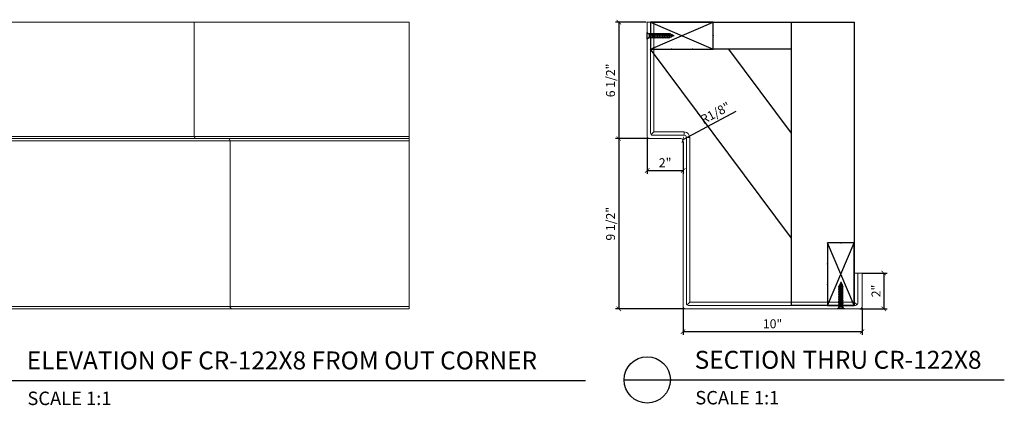
# Model space of a CAD drawing. Units: inches. Extents: x 93 to 310, y 82 to 255.
# Drawn here: x 249 to 304, y 126 to 147 of the extents above; entities that cross this region are included whole.
import ezdxf

# ---------------------------------------------------------------- set-up
doc = ezdxf.new("R2010")
doc.units = ezdxf.units.IN
doc.header["$LTSCALE"] = 32
doc.header["$MEASUREMENT"] = 0
doc.header["$PDSIZE"] = -1
for name, color, linetype in [('CONNECTIONS', 1, 'Continuous'), ('DIM', 4, 'Continuous'), ('FRAMING', 4, 'Continuous')]:
    doc.layers.add(name, color=color, linetype=linetype)
doc.styles.add('CR', font='stylu.ttf')
doc.styles.get("Standard").update_dxf_attribs({"font": 'arial.ttf'})
doc.dimstyles.new('CR', dxfattribs={"dimtxt": 0.5, "dimasz": 0.25, "dimexe": 0.18, "dimexo": 0.0625, "dimgap": 0.18, "dimtad": 1, "dimdec": 4, "dimzin": 0, "dimdsep": 46, "dimlunit": 4, "dimtxsty": 'CR', "dimblk": 'ARCHTICK', "dimcen": 0, "dimclrd": 4, "dimclre": 4, "dimclrt": 4, "dimadec": 0, "dimazin": 0, "dimtfac": 1, "dimtdec": 4, "dimtofl": 0, "dimtmove": 0, "dimatfit": 3, "dimfxl": 1, "dimfrac": 2, "dimtolj": 1, "dimtzin": 0, "dimarcsym": 0})

# ---------------------------------------------------------------- blocks, each defined once
blk = doc.blocks.new('1-1-4SCREW')
at = {"layer": 'CONNECTIONS', "linetype": 'Continuous', "ltscale": 2}
for p, q in [((0, 0.188), (0, -0.188)), ((0.1, 0.136), (0.139, -0.136)), ((0.194, 0.136), (0.233, -0.136)), ((0.288, 0.136), (0.326, -0.136)), ((0.382, 0.136), (0.42, -0.136)), ((0.475, 0.136), (0.514, -0.136)), ((0.569, 0.136), (0.608, -0.136)), ((0.663, 0.136), (0.701, -0.136)), ((0.757, 0.136), (0.795, -0.136)), ((0.85, 0.136), (0.889, -0.136)), ((0.944, 0.136), (0.983, -0.136)), ((1.038, 0.136), (1.076, -0.136)), ((1.132, 0.136), (1.17, -0.136)), ((1.225, 0.136), (1.264, -0.136)), ((1.314, 0.074), (1.266, 0.094)), ((1.324, 0.103), (1.35, -0.083)), ((1.424, 0.03), (1.336, 0.066)), ((1.427, 0.038), (1.436, -0.028)), ((1.5, 0), (1.43, 0.028)), ((1.5, 0), (1.437, -0.025)), ((0.094, -0.094), (0.123, -0.094)), ((0.15, -0.094), (0.217, -0.094)), ((0.244, -0.094), (0.311, -0.094)), ((0.338, -0.094), (0.405, -0.094)), ((0.432, -0.094), (0.498, -0.094)), ((0.525, -0.094), (0.592, -0.094)), ((0.619, -0.094), (0.686, -0.094)), ((0.713, -0.094), (0.78, -0.094)), ((0.807, -0.094), (0.873, -0.094)), ((0.9, -0.094), (0.967, -0.094)), ((0.994, -0.094), (1.061, -0.094)), ((1.088, -0.094), (1.155, -0.094)), ((1.182, -0.094), (1.248, -0.094)), ((1.342, -0.063), (1.274, -0.09)), ((1.434, -0.026), (1.357, -0.057))]:
    blk.add_line(p, q, dxfattribs=at)
at = {"layer": 'CONNECTIONS', "ltscale": 2}
for p, q in [((0.087, 0.094), (0.1, 0.136)), ((0.114, 0.094), (0.1, 0.136)), ((0.114, 0.094), (0.181, 0.094)), ((0.181, 0.094), (0.194, 0.136)), ((0.207, 0.094), (0.194, 0.136)), ((0.207, 0.094), (0.274, 0.094)), ((0.274, 0.094), (0.288, 0.136)), ((0.301, 0.094), (0.288, 0.136)), ((0.301, 0.094), (0.368, 0.094)), ((0.368, 0.094), (0.382, 0.136)), ((0.395, 0.094), (0.382, 0.136)), ((0.395, 0.094), (0.462, 0.094)), ((0.462, 0.094), (0.475, 0.136)), ((0.489, 0.094), (0.475, 0.136)), ((0.489, 0.094), (0.556, 0.094)), ((0.556, 0.094), (0.569, 0.136)), ((0.582, 0.094), (0.569, 0.136)), ((0.582, 0.094), (0.649, 0.094)), ((0.649, 0.094), (0.663, 0.136)), ((0.676, 0.094), (0.663, 0.136)), ((0.676, 0.094), (0.743, 0.094)), ((0.743, 0.094), (0.757, 0.136)), ((0.77, 0.094), (0.757, 0.136)), ((0.77, 0.094), (0.837, 0.094)), ((0.837, 0.094), (0.85, 0.136)), ((0.864, 0.094), (0.85, 0.136)), ((0.864, 0.094), (0.931, 0.094)), ((0.931, 0.094), (0.944, 0.136)), ((0.957, 0.094), (0.944, 0.136)), ((0.957, 0.094), (1.024, 0.094)), ((1.024, 0.094), (1.038, 0.136)), ((1.051, 0.094), (1.038, 0.136)), ((1.051, 0.094), (1.118, 0.094)), ((1.118, 0.094), (1.132, 0.136)), ((1.145, 0.094), (1.132, 0.136)), ((1.145, 0.094), (1.266, 0.094)), ((1.212, 0.094), (1.225, 0.136)), ((1.239, 0.094), (1.225, 0.136)), ((1.314, 0.074), (1.324, 0.103)), ((1.324, 0.103), (1.336, 0.066)), ((1.427, 0.038), (1.424, 0.03)), ((1.427, 0.038), (1.43, 0.028)), ((0.123, -0.094), (0.139, -0.136)), ((0.139, -0.136), (0.15, -0.094)), ((0.217, -0.094), (0.233, -0.136)), ((0.233, -0.136), (0.244, -0.094)), ((0.311, -0.094), (0.326, -0.136)), ((0.326, -0.136), (0.338, -0.094)), ((0.405, -0.094), (0.42, -0.136)), ((0.42, -0.136), (0.432, -0.094)), ((0.498, -0.094), (0.514, -0.136)), ((0.514, -0.136), (0.525, -0.094)), ((0.592, -0.094), (0.608, -0.136)), ((0.608, -0.136), (0.619, -0.094)), ((0.686, -0.094), (0.701, -0.136)), ((0.701, -0.136), (0.713, -0.094)), ((0.78, -0.094), (0.795, -0.136)), ((0.795, -0.136), (0.807, -0.094)), ((0.873, -0.094), (0.889, -0.136)), ((0.889, -0.136), (0.9, -0.094)), ((0.967, -0.094), (0.983, -0.136)), ((0.983, -0.136), (0.994, -0.094)), ((1.061, -0.094), (1.076, -0.136)), ((1.076, -0.136), (1.088, -0.094)), ((1.155, -0.094), (1.17, -0.136)), ((1.17, -0.136), (1.182, -0.094)), ((1.248, -0.094), (1.264, -0.136)), ((1.264, -0.136), (1.275, -0.094)), ((1.342, -0.063), (1.35, -0.083)), ((1.35, -0.083), (1.357, -0.057)), ((1.434, -0.026), (1.436, -0.028)), ((1.436, -0.028), (1.437, -0.025))]:
    blk.add_line(p, q, dxfattribs=at)
at = {"layer": 'CONNECTIONS', "linetype": 'Continuous', "ltscale": 2}
for centre, start, end in [((0.124, 0.218), 193.8585, 253.1899), ((0.124, -0.218), 103.8585, 166.1415)]:
    blk.add_arc(centre, 0.128, start, end, dxfattribs=at)
at = {"layer": 'CONNECTIONS', "ltscale": 2}
for centre, radius, start, end in [((-0.482, -0.114), 0.606, 1.9423, 20.0915), ((0.943, 0.159), 0.832, 184.4909, 197.6834), ((-0.388, -0.114), 0.606, 1.9423, 20.0915), ((1.037, 0.159), 0.832, 184.4909, 197.6834), ((-0.294, -0.114), 0.606, 1.9423, 20.0915), ((1.13, 0.159), 0.832, 184.4909, 197.6834), ((-0.201, -0.114), 0.606, 1.9423, 20.0915), ((1.224, 0.159), 0.832, 184.4909, 197.6834), ((-0.107, -0.114), 0.606, 1.9423, 20.0915), ((1.318, 0.159), 0.832, 184.4909, 197.6834), ((-0.013, -0.114), 0.606, 1.9423, 20.0915), ((1.412, 0.159), 0.832, 184.4909, 197.6834), ((0.081, -0.114), 0.606, 1.9423, 20.0915), ((1.505, 0.159), 0.832, 184.4909, 197.6834), ((0.174, -0.114), 0.606, 1.9423, 20.0915), ((1.599, 0.159), 0.832, 184.4909, 197.6834), ((0.268, -0.114), 0.606, 1.9423, 20.0915), ((1.693, 0.159), 0.832, 184.4909, 197.6834), ((0.362, -0.114), 0.606, 1.9423, 20.0915), ((1.787, 0.159), 0.832, 184.4909, 197.6834), ((0.456, -0.114), 0.606, 1.9423, 20.0915), ((1.88, 0.159), 0.832, 184.4909, 197.6834), ((0.549, -0.114), 0.606, 1.9423, 20.0915), ((1.974, 0.159), 0.832, 184.4909, 197.6834), ((0.643, -0.114), 0.606, 1.9423, 20.0915), ((2.068, 0.159), 0.832, 184.4909, 197.6834), ((0.814, -0.1), 0.53, 3.9741, 19.174), ((1.761, 0.077), 0.426, 181.4925, 198.3558), ((1.034, -0.069), 0.402, 6.1285, 14.3388), ((2.491, 0.154), 1.069, 186.7361, 189.6196)]:
    blk.add_arc(centre, radius, start, end, dxfattribs=at)
blk = doc.blocks.new('3x4')
at = {"color": 4}
for p, q in [((-0.75, 3.5), (-0.75, 0)), ((0.75, 3.5), (-0.75, 3.5)), ((0.75, 0), (-0.75, 3.5)), ((-0.75, 0), (0.75, 3.5)), ((0.75, 0), (0.75, 3.5)), ((-0.75, 0), (0.75, 0))]:
    blk.add_line(p, q, dxfattribs=at)
for p in [(0, 3.5), (-0.75, 2.333), (0.75, 2.333), (-0.75, 1.167), (0.75, 1.167), (0, 0)]:
    blk.add_point(p, dxfattribs=at)
blk = doc.blocks.new('_ArchTick')
at = {"color": 0, "linetype": 'ByBlock', "const_width": 0.15}
blk.add_lwpolyline([(-0.5, -0.5), (0.5, 0.5)], dxfattribs=at)
blk = doc.blocks.new('*D18')
at = {"layer": 'Defpoints', "color": 0, "transparency": 16777216}
for p in [(296.245, 133.1), (296.12, 131.1), (297.516, 131.1)]:
    blk.add_point(p, dxfattribs=at)
at = {"layer": 'FRAMING', "color": 4, "lineweight": -2, "transparency": 16777216}
for p, q in [((296.308, 133.1), (297.696, 133.1)), ((297.516, 133.1), (297.516, 131.1)), ((296.183, 131.1), (297.696, 131.1))]:
    blk.add_line(p, q, dxfattribs=at)
at = {"layer": 'FRAMING', "color": 4, "lineweight": -2, "transparency": 16777216, "xscale": 0.25, "yscale": 0.25, "zscale": 0.25}
for p, rotation in [((297.516, 133.1), 90), ((297.516, 131.1), 270)]:
    blk.add_blockref('_ArchTick', p, dxfattribs=dict(at, rotation=rotation))
at = {"layer": 'FRAMING', "color": 4, "transparency": 16777216, "insert": (297.081, 132.1), "char_height": 0.5, "attachment_point": 5, "rotation": 90, "style": 'CR'}
blk.add_mtext('\\A1;2"', dxfattribs=at)
blk = doc.blocks.new('*D32')
at = {"layer": 'Defpoints', "color": 0, "transparency": 16777216}
for p in [(284.308, 147.1), (282.722, 140.6), (284.433, 140.6)]:
    blk.add_point(p, dxfattribs=at)
at = {"layer": 'FRAMING', "color": 4, "lineweight": -2, "transparency": 16777216}
for p, q in [((284.245, 147.1), (282.542, 147.1)), ((282.722, 147.1), (282.722, 140.6)), ((284.37, 140.6), (282.542, 140.6))]:
    blk.add_line(p, q, dxfattribs=at)
at = {"layer": 'FRAMING', "color": 4, "lineweight": -2, "transparency": 16777216, "xscale": 0.25, "yscale": 0.25, "zscale": 0.25}
for p, rotation in [((282.722, 147.1), 90), ((282.722, 140.6), 270)]:
    blk.add_blockref('_ArchTick', p, dxfattribs=dict(at, rotation=rotation))
at = {"layer": 'FRAMING', "color": 4, "transparency": 16777216, "insert": (282.259, 143.85), "char_height": 0.5, "attachment_point": 5, "rotation": 90, "style": 'CR'}
blk.add_mtext('\\A1;6 1/2"', dxfattribs=at)
blk = doc.blocks.new('*D33')
at = {"layer": 'Defpoints', "color": 0, "transparency": 16777216}
for p in [(284.308, 140.725), (286.308, 140.475), (286.308, 138.822)]:
    blk.add_point(p, dxfattribs=at)
at = {"layer": 'FRAMING', "color": 4, "lineweight": -2, "transparency": 16777216}
for p, q in [((284.308, 140.662), (284.308, 138.642)), ((286.308, 140.412), (286.308, 138.642)), ((284.308, 138.822), (286.308, 138.822))]:
    blk.add_line(p, q, dxfattribs=at)
at = {"layer": 'FRAMING', "color": 4, "lineweight": -2, "transparency": 16777216, "xscale": 0.25, "yscale": 0.25, "zscale": 0.25, "rotation": 180}
blk.add_blockref('_ArchTick', (284.308, 138.822), dxfattribs=at)
at = {"layer": 'FRAMING', "color": 4, "lineweight": -2, "transparency": 16777216, "xscale": 0.25, "yscale": 0.25, "zscale": 0.25}
blk.add_blockref('_ArchTick', (286.308, 138.822), dxfattribs=at)
at = {"layer": 'FRAMING', "color": 4, "transparency": 16777216, "insert": (285.308, 139.257), "char_height": 0.5, "attachment_point": 5, "style": 'CR'}
blk.add_mtext('\\A1;2"', dxfattribs=at)
blk = doc.blocks.new('*D34')
at = {"layer": 'Defpoints', "color": 0, "transparency": 16777216}
for p in [(284.433, 140.6), (282.722, 131.1), (286.433, 131.1)]:
    blk.add_point(p, dxfattribs=at)
at = {"layer": 'FRAMING', "color": 4, "lineweight": -2, "transparency": 16777216}
for p, q in [((284.37, 140.6), (282.542, 140.6)), ((282.722, 140.6), (282.722, 131.1)), ((286.37, 131.1), (282.542, 131.1))]:
    blk.add_line(p, q, dxfattribs=at)
at = {"layer": 'FRAMING', "color": 4, "lineweight": -2, "transparency": 16777216, "xscale": 0.25, "yscale": 0.25, "zscale": 0.25}
for p, rotation in [((282.722, 140.6), 90), ((282.722, 131.1), 270)]:
    blk.add_blockref('_ArchTick', p, dxfattribs=dict(at, rotation=rotation))
at = {"layer": 'FRAMING', "color": 4, "transparency": 16777216, "insert": (282.259, 135.85), "char_height": 0.5, "attachment_point": 5, "rotation": 90, "style": 'CR'}
blk.add_mtext('\\A1;9 1/2"', dxfattribs=at)
blk = doc.blocks.new('*D35')
at = {"layer": 'Defpoints', "color": 0, "transparency": 16777216}
for p in [(286.308, 131.225), (296.308, 131.225), (296.308, 129.828)]:
    blk.add_point(p, dxfattribs=at)
at = {"layer": 'FRAMING', "color": 4, "lineweight": -2, "transparency": 16777216}
for p, q in [((286.308, 131.162), (286.308, 129.648)), ((296.308, 131.162), (296.308, 129.648)), ((286.308, 129.828), (296.308, 129.828))]:
    blk.add_line(p, q, dxfattribs=at)
at = {"layer": 'FRAMING', "color": 4, "lineweight": -2, "transparency": 16777216, "xscale": 0.25, "yscale": 0.25, "zscale": 0.25, "rotation": 180}
blk.add_blockref('_ArchTick', (286.308, 129.828), dxfattribs=at)
at = {"layer": 'FRAMING', "color": 4, "lineweight": -2, "transparency": 16777216, "xscale": 0.25, "yscale": 0.25, "zscale": 0.25}
blk.add_blockref('_ArchTick', (296.308, 129.828), dxfattribs=at)
at = {"layer": 'FRAMING', "color": 4, "transparency": 16777216, "insert": (291.308, 130.267), "char_height": 0.5, "attachment_point": 5, "style": 'CR'}
blk.add_mtext('\\A1;10"', dxfattribs=at)
blk = doc.blocks.new('*D36')
at = {"layer": 'Defpoints', "color": 0, "transparency": 16777216}
for p in [(286.183, 140.475), (286.293, 140.534)]:
    blk.add_point(p, dxfattribs=at)
at = {"layer": 'FRAMING', "color": 4, "lineweight": -2, "transparency": 16777216}
blk.add_line((289.247, 142.114), (286.293, 140.534), dxfattribs=at)
at = {"layer": 'FRAMING', "color": 4, "lineweight": -2, "transparency": 16777216, "xscale": 0.25, "yscale": 0.25, "zscale": 0.25, "rotation": 208.1489779245064}
blk.add_blockref('_ArchTick', (286.293, 140.534), dxfattribs=at)
at = {"layer": 'FRAMING', "color": 4, "transparency": 16777216, "insert": (288.109, 142.03), "char_height": 0.5, "attachment_point": 5, "rotation": 28.149, "style": 'CR'}
blk.add_mtext('\\A1;R1/8"', dxfattribs=at)

msp = doc.modelspace()

# ---------------------------------------------------------------- linework, layer by layer
at = {"color": 7, "linetype": 'Continuous', "lineweight": 15}
for p, q in [((259.016995, 147.099888), (247.016995, 147.099888)), ((259.016995, 147.099888), (259.016995, 140.724888)), ((259.016995, 147.099888), (271.016995, 147.099888)), ((271.016995, 140.724888), (271.016995, 147.099888)), ((284.307838, 147.099888), (284.307838, 140.724888)), ((284.495338, 147.099888), (284.307838, 147.099888)), ((284.495338, 140.912388), (284.495338, 147.099888)), ((284.495338, 147.099888), (284.682838, 147.099888)), ((284.682838, 147.099888), (284.682838, 140.974888)), ((284.682838, 140.974888), (284.531949, 140.824)), ((286.370338, 140.787388), (284.620338, 140.787388)), ((284.682838, 140.974888), (286.370338, 140.974888)), ((286.370338, 140.974888), (286.370338, 140.787388)), ((259.016995, 140.724888), (247.016995, 140.724888)), ((259.141995, 140.599888), (247.016995, 140.599888)), ((261.016995, 140.474888), (247.016995, 140.474888)), ((259.016995, 140.724888), (271.016995, 140.724888)), ((259.141995, 140.599888), (271.016995, 140.599888)), ((261.016995, 140.474888), (271.016995, 140.474888)), ((261.016995, 140.474888), (261.016995, 131.224888)), ((271.016995, 140.599888), (271.016995, 140.724888)), ((271.016995, 140.474888), (271.016995, 140.599888)), ((271.016995, 131.224888), (271.016995, 140.474888)), ((284.432838, 140.599888), (286.182838, 140.599888)), ((286.307838, 140.474888), (286.307838, 131.224888)), ((286.495338, 131.412388), (286.495338, 140.662388)), ((286.682838, 140.662388), (286.495338, 140.662388)), ((286.682838, 140.662388), (286.682838, 131.474888)), ((295.870338, 131.474888), (295.870338, 133.099888)), ((295.870338, 133.099888), (296.057838, 133.099888)), ((296.307838, 133.099888), (296.057838, 133.099888)), ((296.057838, 133.099888), (296.057838, 131.412388)), ((296.307838, 131.224888), (296.307838, 133.099888)), ((286.682838, 131.474888), (286.531949, 131.324)), ((286.682838, 131.474888), (295.870338, 131.474888)), ((295.870338, 131.474888), (296.021226, 131.324)), ((261.016995, 131.224888), (247.016995, 131.224888)), ((261.141995, 131.099888), (247.016995, 131.099888)), ((261.016995, 131.224888), (271.016995, 131.224888)), ((261.141995, 131.099888), (271.016995, 131.099888)), ((271.016995, 131.099888), (271.016995, 131.224888)), ((286.432838, 131.099888), (296.182838, 131.099888)), ((295.932838, 131.287388), (286.620338, 131.287388))]:
    msp.add_line(p, q, dxfattribs=at)
for centre, radius, start, end in [((284.620338, 140.912388), 0.125, 180, 270), ((286.370338, 140.662388), 0.3125, 0, 90), ((286.370338, 140.662388), 0.125, 0, 90), ((259.141995, 140.724888), 0.125, 180, 270), ((260.891995, 140.474888), 0.125, 0, 90), ((284.432838, 140.724888), 0.125, 180, 270), ((286.182838, 140.474888), 0.125, 0, 90), ((286.620338, 131.412388), 0.125, 180, 270), ((295.932838, 131.412388), 0.125, 270, 0), ((261.141995, 131.224888), 0.125, 180, 270), ((286.432838, 131.224888), 0.125, 180, 270), ((296.182838, 131.224888), 0.125, 270, 0)]:
    msp.add_arc(centre, radius, start, end, dxfattribs=at)
at = {"layer": 'DIM'}
for p, q in [((245.725798, 127.099888), (280.853184, 127.099888)), ((283.016641, 127.1365), (304.245267, 127.1365))]:
    msp.add_line(p, q, dxfattribs=at)
msp.add_circle((284.307838, 127.1365), 1.291197, dxfattribs=at)
at = {"layer": 'FRAMING'}
for p, q in [((284.497498, 147.099888), (295.870338, 147.099888)), ((292.370338, 145.599888), (292.370338, 147.099888)), ((295.870338, 147.099888), (295.870338, 131.287388)), ((292.370338, 135.045471), (284.495338, 145.599888)), ((292.370338, 145.599888), (287.997498, 145.599888)), ((292.370338, 140.898171), (288.86223, 145.599888)), ((292.370338, 131.287388), (292.370338, 145.599888)), ((295.870338, 131.287388), (292.370338, 131.287388))]:
    msp.add_line(p, q, dxfattribs=at)

# ---------------------------------------------------------------- block references
at = {"rotation": 270}
msp.add_blockref('3x4', (284.497498, 146.349888), dxfattribs=at)
at = {"extrusion": (0, 0, -1), "zscale": -1, "rotation": 180}
msp.add_blockref('1-1-4SCREW', (-284.307838, 146.344386), dxfattribs=at)
msp.add_blockref('3x4', (295.120338, 131.287388))
at = {"xscale": -1, "rotation": 270}
msp.add_blockref('1-1-4SCREW', (295.120338, 131.099888), dxfattribs=at)

# ---------------------------------------------------------------- texts
at = {"char_height": 1.0015, "attachment_point": 1}
for s, insert in [('ELEVATION OF CR-122X8 FROM OUT CORNER', (249.664544, 128.721431)), ('SECTION THRU CR-122X8', (286.955387, 128.758043))]:
    msp.add_mtext(s, dxfattribs=dict(at, insert=insert))
at = {"char_height": 0.75, "attachment_point": 1, "style": 'CR'}
for insert in [(249.701906, 126.480862), (286.992749, 126.517474)]:
    msp.add_mtext('SCALE 1:1', dxfattribs=dict(at, insert=insert))

# ---------------------------------------------------------------- dimensions: what is measured, and where the dimension line sits
at = {"layer": 'FRAMING'}
for base, p1, p2, picture, middle in [((282.722017, 140.599888), (284.307838, 147.099888), (284.432838, 140.599888), '*D32', (282.259075, 143.849888)), ((282.722017, 131.099888), (284.432838, 140.599888), (286.432838, 131.099888), '*D34', (282.259075, 135.849888)), ((297.515884, 131.099888), (296.245338, 133.099888), (296.120337, 131.099888), '*D18', (297.080943, 132.099888))]:
    dim = msp.add_linear_dim(base=base, p1=p1, p2=p2, angle=90, dimstyle='CR', dxfattribs=at)
    dim.commit()
    dim.dimension.update_dxf_attribs({"geometry": picture, "text_midpoint": middle})
dim = msp.add_radius_dim(center=(286.182838, 140.474888), mpoint=(286.293053, 140.533859), dimstyle='CR', dxfattribs=at)
dim.commit()
dim.dimension.update_dxf_attribs({"geometry": '*D36', "text_midpoint": (288.326939, 141.622088), "dimtype": 164})
for base, p1, p2, picture, middle in [((286.307838, 138.821837), (284.307838, 140.724888), (286.307838, 140.474888), '*D33', (285.307838, 139.256778)), ((296.307838, 129.828384), (286.307838, 131.224888), (296.307838, 131.224888), '*D35', (291.307838, 130.267352))]:
    dim = msp.add_linear_dim(base=base, p1=p1, p2=p2, dimstyle='CR', dxfattribs=at)
    dim.commit()
    dim.dimension.update_dxf_attribs({"geometry": picture, "text_midpoint": middle})

doc.saveas('drawing.dxf')
